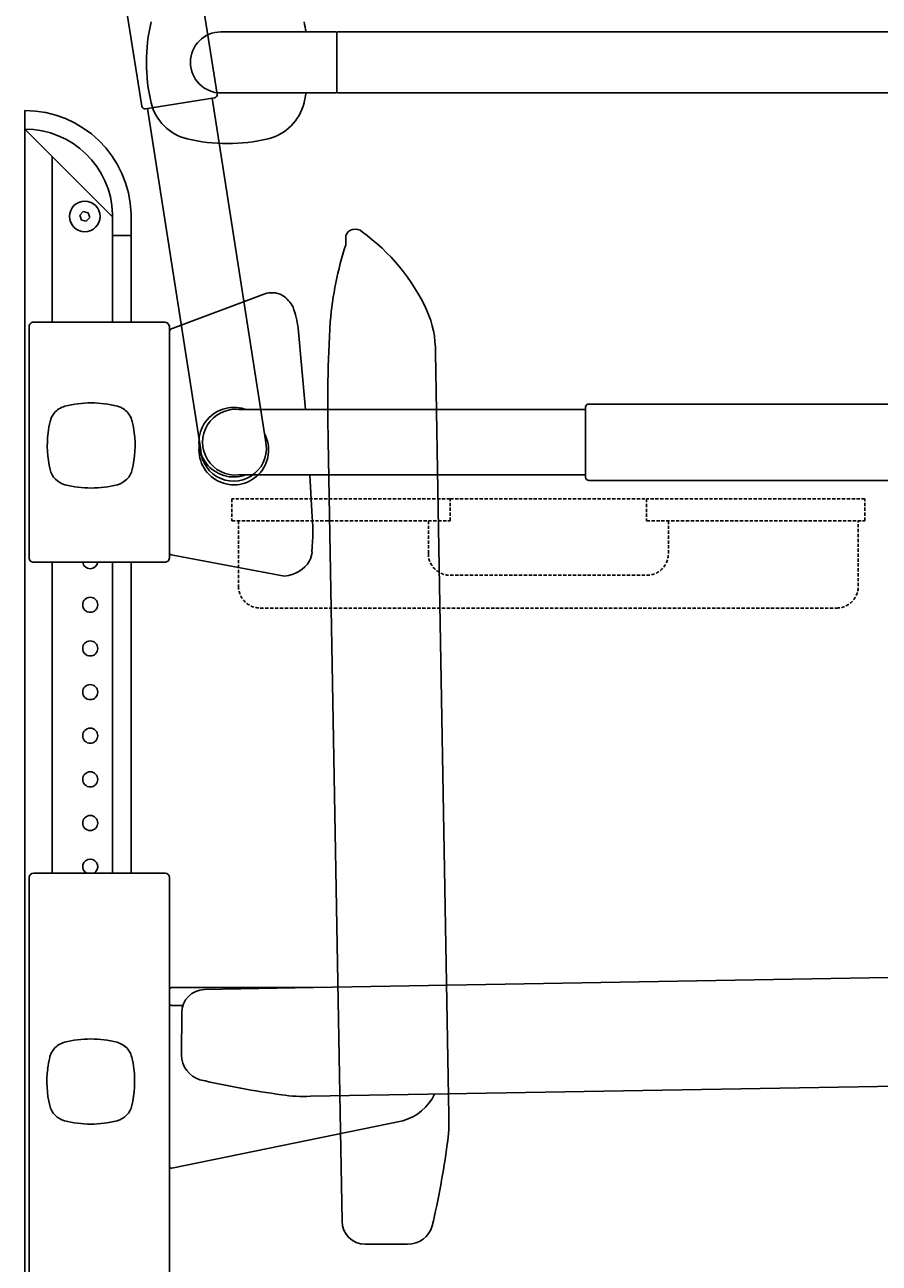
# Model space of a CAD drawing. Units: millimetres. Extents: x 30388 to 100438, y 9400 to 29066.
# Drawn here: x 47800 to 48192, y 18400 to 18967 of the extents above; entities that cross this region are included whole.
import ezdxf

# ---------------------------------------------------------------- set-up
doc = ezdxf.new("R2010")
doc.units = ezdxf.units.MM
doc.header["$LTSCALE"] = 3
doc.linetypes.add('DASHED', pattern=[0.75, 0.5, -0.25])
doc.layers.add('KORPINEN-block', color=6, linetype='Continuous')
doc.layers.add('KORPINEN-block-det2', color=8, linetype='DASHED')
doc.styles.get("Standard").update_dxf_attribs({"font": 'arial.ttf', "height": 50})

# ---------------------------------------------------------------- blocks, each defined once
blk = doc.blocks.new('A$C233C56F3')
at = {"layer": 'KORPINEN-block-det2'}
blk.add_line((-45, 0), (45, 0), dxfattribs=at)
for points in [[(-45, 0), (-145, 0), (-145, -10), (-45, -10)], [(45, 0), (45, -10), (145, -10), (145, 0)]]:
    blk.add_lwpolyline(points, close=True, dxfattribs=at)
for points in [[(-142, -10), (-142, -40, 0.414214), (-132, -50), (132, -50, 0.414214), (142, -40), (142, -10)], [(-55, -10), (-55, -25, 0.414214), (-45, -35), (45, -35, 0.414214), (55, -25), (55, -10)]]:
    blk.add_lwpolyline(points, format="xyb", dxfattribs=at)
blk = doc.blocks.new('KOR-16399_FRONT')
at = {"layer": 'KORPINEN-block'}
for p, q in [((0, 14), (52.52, 14)), ((53.01, -13.5), (53.01, 13.5)), ((53.51, 14), (402.51, 14)), ((0, -14), (52.51, -14)), ((402.51, -14), (53.51, -14))]:
    blk.add_line(p, q, dxfattribs=at)
for centre, radius, start, end in [((49.38, -0.39), 83.58, 166.8881, 179.7297), ((-43.36, -0.39), 83.58, 9.9163, 13.1119), ((0, 0), 14, 90, 270), ((52.52, 13.5), 0.499, 359.921, 90), ((53.51, 13.5), 0.5, 90, 180.0099), ((49.38, 0.39), 83.58, 180.2703, 193.1119), ((-43.36, 0.39), 83.58, 346.8881, 350.0837), ((52.51, -13.5), 0.5, 269.1141, 0), ((53.51, -13.5), 0.5, 180, 269.9605), ((-10.2, -13.21), 22.47, 193.786, 256.2152), ((16.22, -13.21), 22.47, 283.7848, 346.214), ((3.01, 44), 81.19, 256.7808, 283.2192)]:
    blk.add_arc(centre, radius, start, end, dxfattribs=at)
blk.add_text('Korpinen/Gaius', height=0.0075, rotation=270, dxfattribs=at).set_placement((53.01, 13.5))
blk.add_text('Korpinen/Gaius', height=0.0075, dxfattribs=at).set_placement((53.52, -14))
blk = doc.blocks.new('KOR-17404+17401_SIDE')
at = {"layer": 'KORPINEN-block', "color": 8}
for p, q in [((-85.91, 618.58), (-110.26, 461.89)), ((-56.28, 613.88), (-80.61, 457.29)), ((-147.12, 555.58), (-147.09, 551.49)), ((-188.16, 502.14), (-189.57, 421.38)), ((-139.05, 461.55), (-144.43, 153.9)), ((-189.57, 421.38), (-194.27, 152.5)), ((-145.35, 104.06), (-144.43, 153.9)), ((-155.97, 93.55), (-175.42, 93.53))]:
    blk.add_line(p, q, dxfattribs=at)
at = {"layer": 'KORPINEN-block', "color": 6}
for p, q in [((0, 604.45), (0, 612.95)), ((-40.25, 564.19), (0, 604.45)), ((0, 604.45), (0, 0)), ((-12.5, 516), (-12.5, 591.94)), ((-48.75, 516), (-48.75, 565.66)), ((-40.25, 516), (-40.25, 565.53)), ((-29.06, 566.15), (-29.76, 563.95)), ((-28.2, 562.24), (-29.76, 563.95)), ((-29.06, 566.15), (-26.8, 566.64)), ((-28.2, 562.24), (-25.94, 562.74)), ((-26.8, 566.64), (-25.24, 564.94)), ((-25.24, 564.94), (-25.94, 562.74)), ((-48.75, 555.69), (-40.25, 555.69)), ((-109.94, 529.01), (-66.84, 512.72)), ((-125.2, 513.25), (-128.56, 476)), ((-66.25, 408), (-66.25, 514)), ((-64.15, 516), (-4, 516)), ((-2, 408), (-2, 514)), ((-256.98, 475.99), (-97.96, 476)), ((-256.98, 446), (-97.96, 446)), ((-130.6, 446), (-131.57, 429.24)), ((-119.07, 399.68), (-67.09, 409.34)), ((-66.25, 410.33), (-65.97, 410.43)), ((-64.15, 406), (-4.1, 406)), ((-48.75, 406), (-48.75, 263.5)), ((-40.25, 406), (-40.25, 263.5)), ((-12.5, 406), (-12.5, 263.5)), ((-66.25, 261.5), (-66.25, 75.5)), ((-64.25, 263.5), (-4.1, 263.5)), ((-2, 261.5), (-2, 75.5)), ((-439.89, 216.53), (-132.24, 211.15)), ((-82.4, 210.23), (-132.24, 211.15)), ((-132.24, 211.15), (-67.25, 211.15)), ((-67.25, 202.95), (-72.43, 202.95)), ((-71.89, 199.62), (-71.87, 180.17)), ((-399.72, 166.01), (-130.84, 161.32)), ((-67.45, 128.41), (-173.26, 150.13))]:
    blk.add_line(p, q, dxfattribs=at)
at = {"layer": 'KORPINEN-block', "color": 8}
blk.add_lwpolyline([(-54.01, 879.65, 0.036067), (-53.55, 865.72, -0.023392), (-53.24, 856.97, -0.010565), (-53.54, 840.85, -0.001447), (-53.73, 837.18), (-88.14, 620.46, 0.414214), (-86.9, 618.74), (-55.29, 613.72, 0.414214), (-53.57, 614.97), (-18.39, 836.61, 0.018182), (-17.73, 851.78, 0.087822), (-22.04, 877.95, 0.046459), (-25.14, 884.94, 0.321183), (-45.42, 894.58, 0.287644), (-52.94, 886.58, 0.032813)], format="xyb", close=True, dxfattribs=at)
at = {"layer": 'KORPINEN-block'}
blk.add_lwpolyline([(-519.82, 436.56, 0.036067), (-506.13, 439.2, -0.023392), (-497.53, 440.89, -0.010565), (-481.57, 443.11, -0.001447), (-477.92, 443.49), (-258.48, 443.49, 0.414214), (-256.98, 444.99), (-256.98, 476.99, 0.414214), (-258.48, 478.49), (-482.89, 478.49, 0.018182), (-497.98, 476.77, 0.087822), (-523.15, 468.41, 0.046459), (-529.56, 464.25, 0.321183), (-535.9, 442.71, 0.287644), (-526.83, 436.53, 0.032813)], format="xyb", close=True, dxfattribs=at)
at = {"layer": 'KORPINEN-block', "color": 6}
for centre, radius in [((-27.5, 564.44), 7), ((-30, 386.51), 3.46), ((-30, 366.51), 3.46), ((-30, 346.51), 3.46), ((-30, 326.51), 3.46), ((-30, 306.51), 3.46), ((-30, 286.51), 3.46)]:
    blk.add_circle(centre, radius, dxfattribs=at)
for centre, radius, start, end in [((-0.01, 564.19), 48.76, 89.9833, 178.2685), ((-0.01, 564.19), 40.26, 89.9798, 178.2471), ((-110.13, 516.33), 14.34, 123.9866, 153.1356), ((-113.63, 520.76), 8.71, 90, 121.1555), ((-113.56, 515.09), 14.39, 75.4233, 90.2932), ((-87.36, 509.26), 38.05, 159.1453, 173.9839), ((-67.19, 511.85), 0.937, 2.1531, 68.0096), ((-64.15, 513.9), 2.1, 90, 177.3165), ((-4, 514), 2, 359.9926, 90), ((-95.76, 461.01), 15.95, 250.219, 108.115), ((-99.97, 472.88), 3.38, 102.7952, 112.4601), ((-96.55, 461), 15.07, 264.6162, 95.3795), ((-22.56, 420.02), 109.4, 175.166, 184.834), ((-119.34, 411.85), 12.32, 184.8717, 205.116), ((-67.27, 410.35), 1.02, 280.0802, 359.0713), ((-118.01, 414.31), 14.67, 211.6202, 265.8682), ((-64.25, 408), 2, 180, 272.6933), ((-30, 406.51), 3.46, 188.4276, 351.5724), ((-4, 408), 2, 267.3137, 0), ((-30, 266.51), 3.46, 299.7481, 240.2519), ((-64.25, 261.5), 2, 90, 180), ((-4.1, 261.4), 2.1, 2.6764, 90), ((-82.51, 199.62), 10.62, 0, 89.4042), ((-67.25, 210.15), 1, 0, 90), ((-67.25, 203.95), 1, 270, 359.9996), ((-83.52, 180.1), 11.66, 286.2444, 0.3286), ((-169.9, 551.82), 393.26, 277.6205, 283.1754), ((-167.21, 172.15), 22.83, 205.6801, 254.6446), ((-127.55, 221.48), 60.25, 266.865, 279.3575), ((-67.21, 129.35), 0.966, 255.8387, 2.5598)]:
    blk.add_arc(centre, radius, start, end, dxfattribs=at)
at = {"layer": 'KORPINEN-block', "color": 8}
for centre, radius, start, end in [((-100.32, 482.4), 92.55, 125.8714, 155.1138), ((-151.41, 554.11), 4.54, 18.8097, 133.7174), ((-297.14, 502.97), 157.7, 4.8044, 17.9194), ((-140.87, 502.55), 47.3, 156.587, 180.5036), ((-714.16, 479.02), 575.37, 358.26019, 3.70321), ((-95.76, 457.41), 15.95, 151.3855, 9.2815), ((-95.65, 458.2), 15.07, 165.7827, 356.546), ((-134.11, 149.2), 60.25, 176.865, 189.3575), ((196.23, 191.56), 393.26, 187.6205, 193.1754), ((-155.97, 104.17), 10.62, 270, 359.4042), ((-175.49, 105.18), 11.66, 196.2444, 270.3286)]:
    blk.add_arc(centre, radius, start, end, dxfattribs=at)
at = {"layer": 'KORPINEN-block'}
for centre, radius, start, end in [((-40.05, 468.28), 9.5, 104.8318, 140.6439), ((-30.43, 430.61), 48.38, 75.5783, 104.4243), ((-20.81, 468.28), 9.5, 39.3561, 75.1682), ((-40.08, 468.29), 9.44, 154.1395, 166.3556), ((-39.7, 468.07), 9.89, 140.9775, 154.0041), ((-21.15, 468.07), 9.89, 25.9959, 39.0225), ((-20.77, 468.29), 9.44, 13.6444, 25.8605), ((-2.27, 459.49), 48.26, 173.0777, 193.2145), ((-3.61, 459.72), 46.91, 166.6876, 173.1608), ((-57.25, 459.72), 46.91, 6.8392, 13.3124), ((-58.58, 459.49), 48.26, 346.7855, 6.9223), ((-40.05, 450.69), 9.48, 193.6543, 255.1724), ((-20.81, 450.69), 9.48, 284.8276, 346.3457), ((-30.43, 488.37), 48.37, 255.5782, 284.4217), ((-30.24, 139.2), 48.38, 75.5783, 104.4243), ((-39.52, 176.66), 9.89, 140.9775, 154.0041), ((-39.86, 176.87), 9.5, 104.8318, 140.6439), ((-20.62, 176.87), 9.5, 39.3561, 75.1682), ((-20.97, 176.66), 9.89, 25.9959, 39.0225), ((-3.42, 168.31), 46.91, 166.6876, 173.1608), ((-39.9, 176.88), 9.44, 154.1395, 166.3556), ((-20.59, 176.88), 9.44, 13.6444, 25.8605), ((-57.06, 168.31), 46.91, 6.8392, 13.3124), ((-2.09, 168.08), 48.26, 173.0777, 193.2145), ((-58.4, 168.08), 48.26, 346.7855, 6.9223), ((-39.86, 159.28), 9.48, 193.6543, 255.1724), ((-20.62, 159.28), 9.48, 284.8276, 346.3457), ((-30.24, 196.96), 48.37, 255.5782, 284.4217)]:
    blk.add_arc(centre, radius, start, end, dxfattribs=at)
for p in [(-48.75, 555.69), (-187.79, 162.25)]:
    blk.add_text('Korpinen/Gaius', height=0.0075, dxfattribs=at).set_placement(p)

msp = doc.modelspace()

# ---------------------------------------------------------------- block references
at = {"layer": 'KORPINEN-block'}
for name, p in [('KOR-16399_FRONT', (47890, 18950)), ('A$C233C56F3', (48040, 18750))]:
    msp.add_blockref(name, p, dxfattribs=at)
at = {"layer": 'KORPINEN-block', "xscale": -1}
msp.add_blockref('KOR-17404+17401_SIDE', (47800.1, 18315), dxfattribs=at)

doc.saveas('drawing.dxf')
